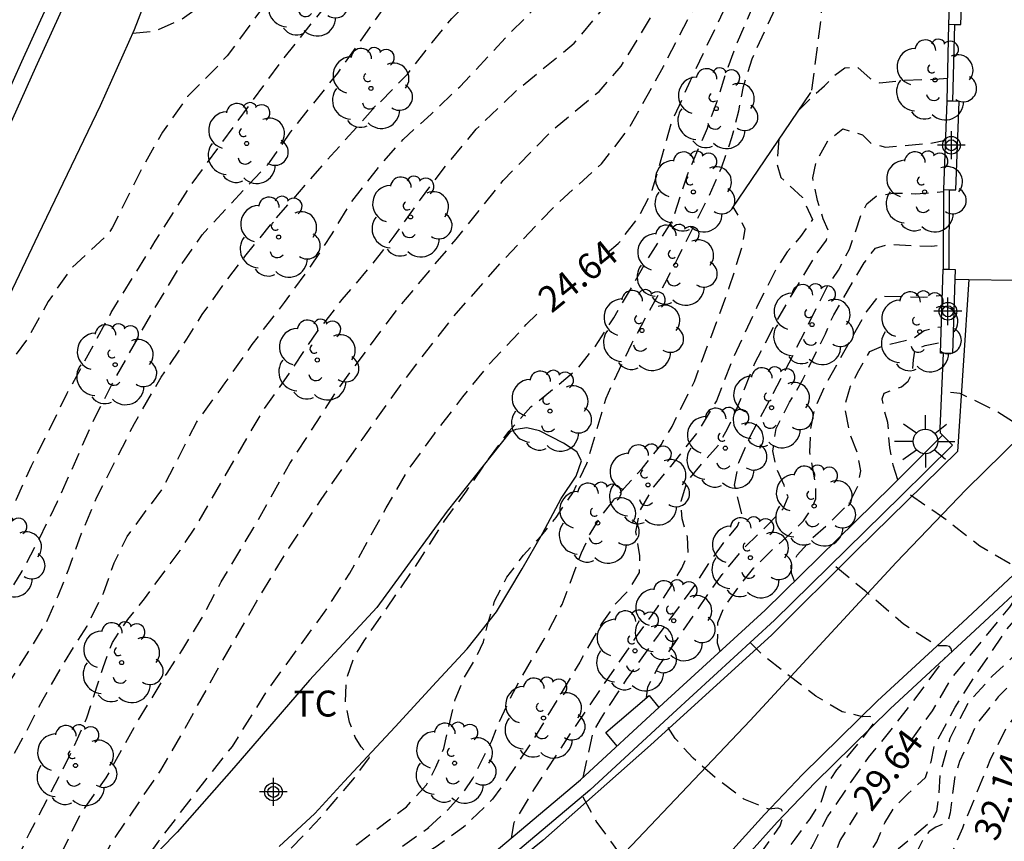
# Model space of a CAD drawing. Units: metres. Extents: x 580293 to 580645, y 4794790 to 4795041.
# Drawn here: x 580403 to 580431, y 4794807 to 4794831 of the extents above; entities that cross this region are included whole.
import ezdxf

# ---------------------------------------------------------------- set-up
doc = ezdxf.new("R2010")
doc.units = ezdxf.units.M
doc.header["$MEASUREMENT"] = 0
doc.linetypes.add('TRAZOS_NORMALES', pattern=[0.75, 0.5, -0.25])
for name, color, linetype in [('020194', 31, 'TRAZOS_NORMALES'), ('020195', 30, 'TRAZOS_NORMALES'), ('020307', 24, 'Continuous'), ('060108', 9, 'Continuous'), ('060113', 4, 'Continuous'), ('070104', 3, 'Continuous'), ('070105', 6, 'Continuous'), ('070106', 6, 'Continuous'), ('070108', 9, 'Continuous'), ('070110', 9, 'Continuous'), ('100106', 63, 'Continuous'), ('100202', 3, 'Continuous'), ('100301', 7, 'Continuous'), ('250206', 9, 'Continuous'), ('270104', 9, 'Continuous'), ('Centroides', 1, 'Continuous')]:
    doc.layers.add(name, color=color, linetype=linetype)
doc.styles.add('ARIAL', font='arial.ttf', dxfattribs={"height": 1})
doc.styles.add('ARIALI', font='ariali.ttf', dxfattribs={"height": 1})

# ---------------------------------------------------------------- blocks, each defined once
blk = doc.blocks.new('Centroide')
for points in [[(0, -0.402), (0, 0.402)], [(0.402, 0), (-0.402, 0)]]:
    blk.add_lwpolyline(points)
for radius in [0.256, 0.159]:
    blk.add_circle((0, 0), radius)
blk = doc.blocks.new('FAROLA')
for p, q in [((0, 0.355), (0, 0.755)), ((-0.63, 0.51), (-0.255, 0.245)), ((0.605, 0.49), (0.276, 0.223)), ((-0.355, 0), (-0.895, 0)), ((0.355, 0), (0.855, 0)), ((-0.65, -0.52), (-0.255, -0.24)), ((0.585, -0.52), (0.256, -0.246)), ((0, -0.355), (0, -0.755))]:
    blk.add_line(p, q)
blk.add_circle((0, 0), 0.355)
blk = doc.blocks.new('ARBOL')
blk.add_circle((0, 0), 0.0587)
for centre, radius, start, end in [((-0.28, 0.855), 0.3, 359.2878, 173.6078), ((0.097, 0.97), 0.21, 23.1565, 160.4665), ((-0.564, 0.381), 0.532, 92.28, 254.58), ((0.438, 0.881), 0.24, 301.578, 139.328), ((0.656, 0.288), 0.443, 319.8556, 114.7656), ((-0.091, 0.321), 0.12, 119.14, 310.56), ((0.819, -0.249), 0.383, 235.5275, 62.0275), ((-0.556, -0.339), 0.555, 142.64, 266.54), ((-0.039, -0.384), 0.21, 189.64, 323.88), ((0.299, -0.624), 0.532, 224.67, 0.24), ((-0.301, -0.676), 0.45, 213.78, 295.32)]:
    blk.add_arc(centre, radius, start, end)

msp = doc.modelspace()

# ---------------------------------------------------------------- linework, layer by layer
at = {"layer": '020194', "flags": 128}
for points, elevation in [([(580405.852, 4794830.65), (580406.487, 4794830.713), (580407.232, 4794831.032), (580407.957, 4794831.535), (580409.162, 4794832.967), (580409.981, 4794833.862), (580410.8, 4794834.819), (580411.991, 4794836.332), (580412.742, 4794837.072), (580413.48, 4794837.683), (580414.252, 4794838.22), (580415.092, 4794838.926), (580415.992, 4794839.896), (580416.723, 4794840.737), (580417.393, 4794841.449), (580418.131, 4794842.379), (580418.902, 4794843.532), (580419.747, 4794844.936), (580420.532, 4794846.103), (580422.488, 4794848.41), (580424.105, 4794850.527), (580425.046, 4794851.823), (580426.223, 4794853.072), (580426.968, 4794853.703), (580427.672, 4794854.538), (580429.072, 4794856.505), (580429.586, 4794857.557), (580429.924, 4794858.581), (580430.109, 4794860.774), (580430.37, 4794862.9), (580430.554, 4794864.003), (580430.831, 4794865.211), (580431.093, 4794866.185), (580431.436, 4794867.363), (580431.826, 4794868.486), (580432.38, 4794869.518), (580433.034, 4794870.501), (580433.806, 4794871.443), (580434.48, 4794872.206), (580435.277, 4794873.027), (580436.059, 4794873.783), (580436.922, 4794874.539), (580437.79, 4794875.257), (580440.423, 4794877.236), (580441.268, 4794877.94), (580441.986, 4794878.727), (580442.645, 4794879.52), (580443.345, 4794880.097), (580443.529, 4794880.183), (580444.505, 4794880.527), (580445.121, 4794880.78), (580446.024, 4794881.337), (580446.879, 4794882.045), (580447.773, 4794882.734), (580448.807, 4794883.319), (580449.312, 4794883.706), (580449.536, 4794883.814), (580450.134, 4794884.19), (580450.94, 4794884.933), (580451.661, 4794885.735), (580452.52, 4794886.543), (580453.343, 4794887.242), (580454.128, 4794887.712), (580454.337, 4794887.773), (580454.544, 4794887.794), (580454.789, 4794887.781), (580455.013, 4794887.718), (580455.223, 4794887.607), (580455.614, 4794887.46), (580456.07, 4794887.372), (580456.753, 4794887.342), (580457.948, 4794887.477), (580459.672, 4794887.983), (580460.614, 4794888.347), (580461.594, 4794888.792), (580462.614, 4794889.164), (580463.706, 4794889.528), (580464.706, 4794889.735)], 20.14), ([(580537.473, 4794845.481), (580536.599, 4794845.629), (580536.176, 4794845.805), (580535.428, 4794846.291), (580535.059, 4794846.612), (580534.645, 4794847.1), (580534.276, 4794847.654), (580533.725, 4794848.786), (580533.307, 4794850.152), (580532.99, 4794851.341), (580532.797, 4794852.23), (580532.143, 4794853.974), (580531.427, 4794854.893), (580530.745, 4794855.513), (580529.886, 4794856.043), (580529.485, 4794856.219), (580529.095, 4794856.328), (580528.661, 4794856.415), (580527.637, 4794856.522), (580526.534, 4794856.476), (580525.428, 4794856.389), (580524.242, 4794856.339), (580520.894, 4794856.241), (580519.783, 4794856.229), (580518.612, 4794856.3), (580516.221, 4794856.538), (580515.142, 4794856.622), (580513.047, 4794856.755), (580509.61, 4794857.101), (580508.513, 4794857.249), (580507.453, 4794857.459), (580506.38, 4794857.741), (580504.159, 4794858.389), (580503.184, 4794858.721), (580502.071, 4794859.234), (580501.095, 4794859.777), (580500.171, 4794860.415), (580499.285, 4794861.218), (580498.397, 4794862.086), (580497.741, 4794862.868), (580496.431, 4794864.776), (580495.841, 4794865.734), (580495.291, 4794866.736), (580494.728, 4794867.669), (580493.527, 4794869.454), (580492.738, 4794870.396), (580491.991, 4794871.2), (580489.497, 4794873.69), (580488.701, 4794874.427), (580487.789, 4794875.141), (580486.859, 4794875.838), (580484.218, 4794877.675), (580483.276, 4794878.372), (580482.421, 4794879.062), (580481.593, 4794879.804), (580480.695, 4794880.516), (580479.855, 4794881.208), (580479.237, 4794881.788), (580478.623, 4794882.588), (580477.94, 4794883.427), (580477.203, 4794884.245), (580476.446, 4794884.943), (580474.762, 4794886.451), (580474.02, 4794887.227), (580473.795, 4794887.37), (580473.21, 4794887.639), (580472.083, 4794887.968), (580470.967, 4794888.142), (580469.839, 4794888.205), (580468.789, 4794888.201), (580467.735, 4794888.14), (580467.293, 4794888.053), (580467.09, 4794887.989), (580466.876, 4794887.885), (580466.708, 4794887.741), (580466.585, 4794887.568), (580466.547, 4794887.44), (580466.486, 4794886.757), (580466.432, 4794886.678), (580466.368, 4794886.627), (580466.292, 4794886.604), (580466.022, 4794886.67), (580465.675, 4794886.96), (580464.859, 4794887.432), (580464.572, 4794887.541), (580464.125, 4794887.611), (580463.909, 4794887.604), (580462.629, 4794887.323), (580461.599, 4794887.075), (580460.969, 4794886.975), (580457.656, 4794886.615), (580456.611, 4794886.463), (580455.451, 4794886.208), (580454.471, 4794885.893), (580453.535, 4794885.476), (580452.635, 4794884.947), (580451.788, 4794884.402), (580450.895, 4794883.792), (580448.968, 4794882.54), (580448.07, 4794881.889), (580447.268, 4794881.165), (580446.543, 4794880.243), (580446.255, 4794879.938), (580446.075, 4794879.792), (580445.465, 4794879.461), (580445.245, 4794879.376), (580444.144, 4794879.047), (580443.949, 4794878.957), (580443.049, 4794878.287), (580441.939, 4794877.354), (580441.016, 4794876.669), (580439.284, 4794875.318), (580438.436, 4794874.601), (580437.626, 4794873.862), (580436.827, 4794873.08), (580436.043, 4794872.274), (580435.266, 4794871.396), (580434.64, 4794870.603), (580433.279, 4794868.608), (580432.737, 4794867.699), (580432.267, 4794866.675), (580431.898, 4794865.628), (580431.65, 4794864.506), (580431.491, 4794863.423), (580431.381, 4794862.23), (580431.095, 4794859.943), (580430.76, 4794857.767), (580430.467, 4794856.724), (580430.217, 4794856.052), (580430.136, 4794855.869), (580430.028, 4794855.679), (580429.121, 4794854.525), (580428.492, 4794853.643), (580428.045, 4794853.209), (580426.488, 4794851.77), (580425.804, 4794851.037), (580425.101, 4794850.141), (580424.465, 4794849.192), (580423.822, 4794848.303), (580423.267, 4794847.584), (580422.516, 4794846.674), (580421.914, 4794845.819), (580421.312, 4794844.917), (580420.696, 4794843.961), (580420.101, 4794843.092), (580419.573, 4794842.082), (580419.073, 4794841.044), (580418.931, 4794840.847), (580418.64, 4794840.542), (580417.888, 4794839.971), (580417.266, 4794839.368), (580416.501, 4794838.418), (580415.878, 4794837.706), (580415.066, 4794836.884), (580414.721, 4794836.626), (580413.813, 4794836.015), (580412.946, 4794835.262), (580411.322, 4794833.572), (580410.638, 4794832.785), (580408.575, 4794829.989), (580408.263, 4794829.65), (580407.431, 4794828.815), (580406.713, 4794827.791), (580406.139, 4794826.787), (580405.26, 4794825.023), (580405.131, 4794824.833), (580404.068, 4794823.849), (580403.405, 4794822.892), (580402.851, 4794821.875), (580402.188, 4794820.966), (580402.039, 4794820.789), (580401.666, 4794820.491), (580400.898, 4794820.108)], 20.64), ([(580394.15, 4794805.227), (580395.479, 4794805.132), (580396.096, 4794805.207), (580396.543, 4794805.465), (580397.064, 4794805.907), (580397.504, 4794806.463), (580397.883, 4794807.101), (580398.525, 4794808.755), (580398.903, 4794809.556), (580399.444, 4794810.478), (580402.042, 4794814.081), (580402.651, 4794815.098), (580403.158, 4794816.047), (580403.679, 4794817.112), (580404.726, 4794819.472), (580405.247, 4794820.49), (580406.417, 4794822.586), (580407.174, 4794823.84), (580407.857, 4794824.824), (580409.8, 4794826.908), (580410.409, 4794827.79), (580411.776, 4794829.493), (580413.691, 4794832.207), (580415.911, 4794834.331), (580416.812, 4794835.119), (580417.821, 4794835.757), (580418.789, 4794836.321), (580419.669, 4794836.993), (580420.258, 4794837.759), (580420.643, 4794838.857), (580421.36, 4794840.024), (580421.942, 4794840.859), (580422.524, 4794841.788), (580423.01, 4794842.69), (580423.781, 4794844.271), (580424.599, 4794846.231), (580425.667, 4794848.238), (580426.817, 4794849.785), (580427.637, 4794850.457), (580428.815, 4794851.537), (580430.497, 4794853.234), (580431.152, 4794854.068), (580431.662, 4794855.002), (580432.13, 4794856.032), (580432.484, 4794857.102), (580432.802, 4794858.184), (580433.064, 4794859.271), (580433.15, 4794859.916), (580433.215, 4794861.01), (580433.32, 4794862.116), (580433.608, 4794863.148), (580434.066, 4794864.258), (580435.831, 4794868.379), (580436.346, 4794869.464), (580436.932, 4794870.401), (580437.684, 4794871.281), (580438.449, 4794872.087), (580439.297, 4794872.908), (580440.955, 4794874.404), (580442.635, 4794875.851), (580443.451, 4794876.537), (580444.409, 4794877.298), (580444.754, 4794877.543), (580445.791, 4794877.987), (580446.887, 4794878.401), (580447.101, 4794878.522), (580447.294, 4794878.658), (580448.211, 4794879.462), (580449.025, 4794880.275), (580449.215, 4794880.429), (580451.048, 4794881.73), (580452.003, 4794882.361), (580452.374, 4794882.537), (580452.596, 4794882.584), (580452.796, 4794882.594), (580452.998, 4794882.58), (580453.223, 4794882.538), (580453.431, 4794882.472), (580453.829, 4794882.29), (580454.612, 4794881.792)], 21.64), ([(580393.371, 4794790.836), (580393.212, 4794791.261), (580393.205, 4794791.633), (580393.353, 4794792.088), (580393.631, 4794792.651), (580393.867, 4794793.085), (580394.246, 4794793.661), (580395.051, 4794794.564), (580396.263, 4794796.057), (580397.291, 4794797.19), (580398.3, 4794798.465), (580399.605, 4794800.284), (580400.972, 4794802.027), (580402.42, 4794804.191), (580403.387, 4794806.111), (580404.333, 4794808.064), (580405.084, 4794809.122), (580405.889, 4794810.581), (580406.842, 4794812.155), (580407.295, 4794812.845), (580407.83, 4794813.714), (580408.405, 4794814.792), (580409.351, 4794816.366), (580410.393, 4794818.211), (580411.779, 4794820.361), (580413.498, 4794822.675), (580415.19, 4794824.69), (580416.557, 4794826.393), (580417.965, 4794827.832), (580419.325, 4794828.966), (580419.962, 4794829.692), (580421.294, 4794831.876), (580422.065, 4794833.246), (580422.781, 4794834.935), (580422.983, 4794835.856), (580423.301, 4794836.466), (580423.815, 4794837.118), (580424.221, 4794837.735), (580424.593, 4794838.359), (580424.825, 4794839.076), (580424.792, 4794839.49), (580424.72, 4794840.006), (580424.915, 4794840.677), (580425.402, 4794841.607), (580426.531, 4794843.886), (580428.006, 4794846.158), (580429.837, 4794848.341), (580433.071, 4794851.368), (580433.883, 4794852.169), (580434.646, 4794852.955), (580435.4, 4794853.836), (580435.975, 4794854.708), (580436.399, 4794855.696), (580436.724, 4794856.707), (580436.955, 4794857.729), (580437.091, 4794858.806), (580437.291, 4794859.866), (580437.701, 4794860.905), (580438.202, 4794861.989), (580438.642, 4794863.137), (580439.242, 4794865.385), (580439.643, 4794866.477), (580440.139, 4794867.532), (580442.058, 4794870.144), (580442.751, 4794870.988), (580443.528, 4794871.74), (580445.15, 4794873.431), (580445.972, 4794874.258), (580446.716, 4794875.076), (580447.348, 4794875.697), (580449.112, 4794877.024), (580450.072, 4794877.665), (580451.136, 4794878.166), (580452.251, 4794878.518), (580453.322, 4794878.794), (580454.488, 4794878.976), (580454.867, 4794878.968)], 23.64), ([(580391.768, 4794791.394), (580392.045, 4794791.93), (580392.668, 4794792.826), (580393.811, 4794794.25), (580394.86, 4794795.648), (580396.017, 4794797.059), (580397.262, 4794798.796), (580398.555, 4794800.418), (580399.549, 4794801.721), (580400.605, 4794803.172), (580401.369, 4794804.441), (580401.815, 4794805.255), (580402.876, 4794807.547), (580403.83, 4794809.358), (580404.256, 4794810.253), (580404.519, 4794810.857), (580404.992, 4794812.315), (580405.262, 4794813.04), (580405.708, 4794813.704), (580406.189, 4794814.301), (580407.217, 4794815.699), (580407.684, 4794816.404), (580409.638, 4794819.776), (580410.443, 4794820.915), (580411.174, 4794822.014), (580411.905, 4794822.951), (580412.703, 4794823.887), (580413.407, 4794824.783), (580414.165, 4794825.841), (580414.896, 4794826.818), (580415.775, 4794827.87), (580416.946, 4794828.996), (580418.605, 4794830.354), (580420.074, 4794832.125), (580421.65, 4794834.201), (580422.056, 4794834.819), (580422.245, 4794835.239), (580422.401, 4794835.7), (580422.434, 4794836.194), (580422.42, 4794836.696), (580422.446, 4794837.346), (580422.642, 4794837.889), (580423.048, 4794838.581), (580423.865, 4794840.222), (580424.995, 4794842.426), (580425.968, 4794844.258), (580426.678, 4794845.445), (580427.734, 4794846.964), (580428.464, 4794847.826), (580428.809, 4794848.328)], 23.14), ([(580397.56, 4794812.756), (580397.95, 4794812.828), (580398.566, 4794813.053), (580399.69, 4794813.888), (580400.455, 4794814.621), (580401.044, 4794815.313), (580401.951, 4794816.317), (580402.492, 4794817.178), (580402.925, 4794818.148), (580403.959, 4794820.244), (580405.23, 4794822.577), (580406.502, 4794824.633), (580407.517, 4794826.234), (580410.182, 4794829.884), (580412.51, 4794832.788), (580413.343, 4794833.724), (580414.23, 4794834.62), (580415.178, 4794835.469), (580416.159, 4794836.195), (580418.15, 4794837.906), (580419.192, 4794838.991), (580419.93, 4794839.683), (580420.58, 4794840.328), (580422.142, 4794843.584), (580423.095, 4794845.131), (580423.603, 4794846.046), (580423.981, 4794846.962), (580424.17, 4794847.565)], 21.14), ([(580395.729, 4794792.466), (580395.65, 4794792.857), (580395.785, 4794793.345), (580395.988, 4794793.759), (580396.286, 4794794.166), (580398.167, 4794796.235), (580399.46, 4794797.816), (580399.974, 4794798.339), (580400.961, 4794799.994), (580401.651, 4794801.486), (580402.374, 4794802.836), (580403.721, 4794804.647), (580404.492, 4794805.862), (580405.242, 4794807.259), (580406.663, 4794809.348), (580407.326, 4794810.495), (580408.293, 4794812.237), (580409.435, 4794814.231), (580410.362, 4794815.764), (580411.296, 4794817.175), (580412.506, 4794818.946), (580413.738, 4794820.676), (580415.078, 4794822.406), (580416.526, 4794824.055), (580418.022, 4794825.629), (580419.396, 4794826.871), (580420.194, 4794827.909), (580421.188, 4794829.687), (580422.426, 4794832.094), (580423.324, 4794834.17), (580423.946, 4794835.532), (580424.44, 4794836.271), (580424.98, 4794837.749), (580425.432, 4794839.295), (580425.486, 4794839.763), (580425.925, 4794841.146), (580426.573, 4794842.821)], 24.14), ([(580406.255, 4794799.759), (580406.328, 4794800.204), (580406.524, 4794800.774), (580406.74, 4794801.228), (580407.153, 4794801.825), (580407.519, 4794802.226), (580408.527, 4794803.19), (580409.218, 4794803.733), (580409.807, 4794804.289), (580410.267, 4794804.88), (580410.727, 4794805.531), (580411.16, 4794806.08), (580411.708, 4794806.664), (580412.324, 4794807.2), (580413.756, 4794808.289), (580414.335, 4794808.924), (580414.612, 4794809.432), (580414.835, 4794809.975), (580415.166, 4794811.392), (580415.422, 4794812.009), (580415.754, 4794812.565), (580415.984, 4794813.06), (580416.112, 4794813.582), (580416.307, 4794814.233), (580416.659, 4794814.925), (580417.139, 4794815.563), (580417.667, 4794816.14), (580418.087, 4794816.655), (580418.581, 4794817.395), (580418.973, 4794818.209), (580419.527, 4794820.1), (580419.736, 4794820.562), (580420.27, 4794821.681), (580420.717, 4794822.515), (580421.224, 4794823.41), (580421.609, 4794824.163), (580422.502, 4794825.947), (580422.86, 4794826.754), (580423.164, 4794827.629), (580423.359, 4794828.402), (580423.501, 4794829.107), (580423.743, 4794829.907), (580424.703, 4794831.962), (580425.068, 4794832.837), (580425.764, 4794834.619), (580426.249, 4794836.687), (580426.628, 4794837.623), (580426.79, 4794837.87)], 25.64), ([(580402.64, 4794797.247), (580402.679, 4794797.631), (580402.747, 4794797.922), (580402.841, 4794798.227), (580402.976, 4794798.553), (580403.274, 4794798.926), (580403.999, 4794799.551), (580405.136, 4794800.616), (580405.691, 4794801.186), (580406.178, 4794801.716), (580406.679, 4794802.36), (580407.037, 4794802.883), (580407.761, 4794804.097), (580408.16, 4794804.707), (580408.559, 4794805.223), (580410.109, 4794806.757), (580411.273, 4794807.978), (580412.261, 4794809.131), (580412.694, 4794809.714), (580412.45, 4794810.026), (580412.281, 4794810.304), (580412.117, 4794810.737), (580411.995, 4794811.333), (580412.021, 4794811.957), (580412.237, 4794812.594), (580412.541, 4794813.09), (580413.975, 4794815.172), (580414.862, 4794816.556), (580415.491, 4794817.411), (580416.073, 4794818.252), (580416.722, 4794819.148), (580417.352, 4794819.847), (580418.049, 4794820.397), (580418.699, 4794820.947), (580419.22, 4794821.605), (580419.748, 4794822.425), (580420.234, 4794823.239), (580420.694, 4794824.067), (580421.438, 4794825.22), (580421.877, 4794826.556), (580422.452, 4794827.906), (580422.715, 4794828.624), (580422.998, 4794829.513), (580423.323, 4794830.387), (580423.755, 4794831.391), (580424.215, 4794832.347), (580424.654, 4794833.331), (580424.951, 4794834.103), (580425.194, 4794834.828), (580425.37, 4794835.635)], 25.14), ([(580389.285, 4794790.251), (580389.33, 4794790.321), (580390.041, 4794791.141), (580390.203, 4794791.975), (580390.527, 4794792.497), (580391.875, 4794793.448), (580392.674, 4794794.31), (580393.337, 4794795.097), (580394.839, 4794796.685), (580396.044, 4794798.334), (580397.512, 4794800.281), (580398.743, 4794802.059), (580399.461, 4794803.029), (580399.914, 4794803.687), (580400.32, 4794804.359), (580401.684, 4794808.434), (580402.164, 4794809.357), (580402.725, 4794810.361), (580403.259, 4794811.398), (580403.874, 4794812.47), (580404.531, 4794813.508), (580405.004, 4794814.463), (580405.314, 4794815.338), (580405.686, 4794816.098), (580406.722, 4794817.495), (580407.688, 4794819.395), (580408.521, 4794820.541), (580409.299, 4794821.647), (580410.239, 4794822.868), (580410.97, 4794823.866), (580411.592, 4794824.822), (580412.181, 4794825.786), (580412.959, 4794826.776), (580413.663, 4794827.577), (580414.475, 4794828.31), (580415.301, 4794829.098), (580416.682, 4794830.577), (580417.515, 4794831.412), (580418.307, 4794832.138), (580418.97, 4794832.79), (580420.405, 4794834.405), (580421.336, 4794835.421)], 22.64), ([(580425.475, 4794829), (580425.728, 4794830.987), (580425.842, 4794832.139), (580426.051, 4794832.831), (580426.294, 4794833.332), (580426.646, 4794833.936), (580426.93, 4794834.485), (580427.133, 4794834.838), (580427.356, 4794834.858), (580429.543, 4794834.702)], 26.14), ([(580425.059, 4794828.385), (580425.588, 4794828.906), (580425.839, 4794829.123), (580426.096, 4794829.402), (580426.421, 4794829.646), (580426.773, 4794829.68), (580427.154, 4794829.335), (580427.424, 4794829.213), (580428.156, 4794829.289), (580429.03, 4794829.317), (580429.386, 4794829.347)], 26.64), ([(580424.522, 4794827.592), (580424.459, 4794826.864), (580424.575, 4794826.478), (580425.198, 4794825.903), (580425.49, 4794825.259), (580425.145, 4794824.771), (580424.76, 4794824.33), (580424.408, 4794823.78), (580423.894, 4794822.756), (580423.171, 4794821.21), (580422.712, 4794820.023), (580422.157, 4794819.101), (580421.386, 4794818.124), (580420.898, 4794817.54), (580420.499, 4794816.848), (580420.378, 4794816.238), (580420.494, 4794815.547), (580420.481, 4794815.059), (580420.164, 4794814.537), (580419.791, 4794814.15), (580419.399, 4794813.593), (580418.763, 4794812.467), (580417.39, 4794810.175), (580416.626, 4794809.035), (580416.247, 4794808.506), (580415.408, 4794807.698), (580414.615, 4794807.128), (580413.639, 4794806.55), (580413.078, 4794806.056), (580412.706, 4794805.608), (580412.496, 4794805.181), (580412.443, 4794804.693), (580412.582, 4794804.187)], 26.64), ([(580440.063, 4794826.357), (580440.848, 4794825.595), (580441.592, 4794824.796), (580442.406, 4794824.096), (580443.283, 4794823.445), (580443.426, 4794823.302), (580443.464, 4794823.105), (580442.245, 4794822.123), (580441.295, 4794821.438), (580440.318, 4794820.672), (580439.502, 4794819.999), (580438.725, 4794819.272), (580438.557, 4794819.133), (580437.766, 4794818.337), (580436.14, 4794816.772), (580434.693, 4794814.908), (580433.221, 4794813.187), (580432.484, 4794812.364), (580431.715, 4794811.454), (580431.101, 4794810.587), (580430.633, 4794809.675), (580429.82, 4794807.671), (580429.345, 4794806.579), (580428.981, 4794805.482), (580428.443, 4794803.39), (580428.111, 4794802.219), (580427.718, 4794801.082), (580426.428, 4794797.668), (580425.639, 4794795.051), (580424.902, 4794793.2), (580424.402, 4794792.196), (580423.929, 4794791.396), (580423.665, 4794790.88), (580423.417, 4794790.25)], 31.64), ([(580418.862, 4794809.138), (580419.152, 4794810.455), (580419.396, 4794810.862), (580420.119, 4794811.968), (580420.661, 4794812.734), (580422.109, 4794814.715), (580422.528, 4794815.373), (580422.907, 4794815.902), (580423.32, 4794816.398), (580423.455, 4794816.744), (580423.237, 4794817.584), (580423.358, 4794818.241), (580423.703, 4794819.015), (580424.629, 4794820.751), (580425.94, 4794823.362), (580426.245, 4794823.796), (580426.556, 4794824.407), (580426.9, 4794825.404), (580427.062, 4794825.716), (580427.326, 4794825.94), (580427.814, 4794826.028), (580428.479, 4794826.009), (580429.275, 4794826.067)], 27.64), ([(580414.388, 4794807.679), (580414.953, 4794808.206), (580415.4, 4794808.701), (580415.677, 4794809.108), (580416.224, 4794810.2), (580416.407, 4794810.675), (580416.785, 4794811.475), (580417.063, 4794812.004), (580417.712, 4794813.083), (580418.253, 4794814.134), (580418.82, 4794815.633), (580419.063, 4794816.182), (580419.374, 4794816.684), (580419.929, 4794817.376), (580420.572, 4794818.068), (580421.114, 4794818.754), (580421.432, 4794819.283), (580422.081, 4794820.585), (580423.087, 4794823.297), (580423.452, 4794824.45), (580423.547, 4794824.979), (580423.397, 4794825.304), (580423.196, 4794825.631)], 26.14), ([(580434.306, 4794824.776), (580433.308, 4794824.438), (580432.313, 4794824.044), (580431.938, 4794823.841), (580431.797, 4794823.686), (580431.775, 4794823.486), (580431.943, 4794823.335), (580432.996, 4794822.63), (580434.756, 4794821.247), (580435.691, 4794820.542), (580436.484, 4794819.795), (580436.902, 4794819.304), (580436.848, 4794819.104), (580435.849, 4794818.167), (580435.06, 4794817.383), (580434.323, 4794816.513), (580433.635, 4794815.578), (580432.985, 4794814.617), (580432.228, 4794813.658), (580431.523, 4794812.847), (580430.684, 4794812.068), (580430.008, 4794811.326), (580429.454, 4794810.268), (580429.176, 4794809.231), (580429.128, 4794808.584), (580429.077, 4794808.149), (580428.963, 4794807.944), (580428.83, 4794807.793), (580427.979, 4794807.071), (580427.676, 4794806.777), (580427.577, 4794806.564), (580427.503, 4794806.347), (580427.077, 4794804.575), (580426.537, 4794802.873), (580425.787, 4794801.029), (580425.098, 4794798.669), (580424.356, 4794796.405), (580423.389, 4794794.499), (580422.693, 4794792.553), (580422.349, 4794791.658), (580422.187, 4794791.177), (580422.275, 4794790.25)], 30.64), ([(580420.693, 4794811.44), (580420.737, 4794811.758), (580421.027, 4794812.321), (580422.448, 4794814.397), (580422.881, 4794815.001), (580423.51, 4794815.768), (580424.201, 4794816.44), (580424.641, 4794816.901), (580424.783, 4794817.247), (580424.667, 4794817.586), (580424.449, 4794818.087), (580424.347, 4794818.575), (580424.441, 4794819.226), (580424.826, 4794819.979), (580425.205, 4794820.623), (580425.861, 4794821.959), (580426.104, 4794822.508), (580426.983, 4794824.007), (580427.308, 4794824.435), (580427.667, 4794824.544), (580428.941, 4794824.491), (580429.266, 4794824.531)], 28.14), ([(580436.788, 4794824.334), (580437.62, 4794823.631), (580439.351, 4794822.283), (580440.142, 4794821.617), (580440.295, 4794821.267), (580440.147, 4794821.096), (580439.997, 4794820.96), (580439.181, 4794820.245), (580438.29, 4794819.503), (580435.86, 4794817.347), (580435.057, 4794816.472), (580434.43, 4794815.602), (580433.782, 4794814.652), (580432.298, 4794813.001), (580431.583, 4794812.222), (580430.858, 4794811.465), (580430.229, 4794810.677), (580429.736, 4794809.602), (580429.601, 4794809.167), (580429.464, 4794808.115), (580429.415, 4794807.915), (580429.25, 4794807.784), (580429.05, 4794807.697), (580428.862, 4794807.578), (580428.724, 4794807.415), (580428.53, 4794807.049), (580428.205, 4794806.002), (580427.607, 4794803.58), (580426.351, 4794799.715), (580425.763, 4794798.135), (580425.426, 4794797.105), (580424.926, 4794795.762), (580423.879, 4794793.361), (580423.554, 4794792.52), (580423.034, 4794791.625), (580422.695, 4794791.001), (580422.601, 4794790.391), (580422.624, 4794790.25)], 31.14), ([(580422.827, 4794812.788), (580422.748, 4794813.015), (580422.754, 4794813.618), (580422.95, 4794814.079), (580423.369, 4794814.663), (580423.796, 4794815.192), (580424.337, 4794815.721), (580424.818, 4794816.149), (580425.231, 4794816.556), (580425.461, 4794816.889), (580425.582, 4794817.194), (580425.582, 4794817.594), (580425.411, 4794818.536), (580425.444, 4794819.22), (580425.552, 4794819.79), (580425.876, 4794820.502), (580427.046, 4794822.591), (580427.398, 4794823.046), (580428.699, 4794823.02), (580429.239, 4794823.076)], 28.64), ([(580424.967, 4794814.806), (580424.88, 4794815.037), (580424.873, 4794815.268), (580425.049, 4794815.56), (580425.489, 4794816.062), (580426.004, 4794816.523), (580426.552, 4794817.066), (580426.795, 4794817.534), (580426.889, 4794817.995), (580426.794, 4794818.497), (580426.563, 4794819.1), (580426.419, 4794819.879), (580426.588, 4794820.442), (580426.831, 4794820.903), (580427.143, 4794821.446), (580427.515, 4794821.609), (580428.382, 4794821.813), (580428.721, 4794822.058), (580429.039, 4794822.139), (580429.21, 4794822.162)], 29.14), ([(580434.277, 4794817.188), (580433.926, 4794817.476), (580432.955, 4794818.173), (580431.768, 4794819.086), (580430.812, 4794819.722), (580429.754, 4794820.236), (580429.216, 4794820.29)], 30.14), ([(580422.024, 4794790.25), (580421.787, 4794791.447), (580421.772, 4794792.044), (580422.028, 4794793.101), (580422.245, 4794793.746), (580422.75, 4794795.603), (580423.109, 4794796.37), (580423.366, 4794796.817), (580423.859, 4794797.828), (580424.15, 4794798.628), (580424.399, 4794799.434), (580424.635, 4794800.851), (580424.769, 4794801.495), (580424.979, 4794802.105), (580425.242, 4794802.736), (580425.573, 4794803.36), (580426.209, 4794804.493), (580426.473, 4794805.029), (580426.581, 4794805.422), (580426.634, 4794806.127), (580426.749, 4794806.418), (580427.074, 4794806.846), (580427.351, 4794807.273), (580427.581, 4794807.829), (580427.851, 4794808.27), (580428.251, 4794808.671), (580428.751, 4794809.132), (580428.92, 4794809.593), (580429.015, 4794810.061), (580429.616, 4794811.167), (580430.137, 4794811.994), (580431.111, 4794813.426), (580432.805, 4794815.337), (580433.767, 4794816.516), (580433.972, 4794816.913)], 30.14), ([(580429.519, 4794812.769), (580429.5, 4794812.867), (580429.445, 4794812.922), (580429.363, 4794812.943), (580429.079, 4794812.942), (580428.122, 4794813.564), (580427.043, 4794814.498), (580426.056, 4794815.316)], 29.14), ([(580421.123, 4794790.25), (580421.11, 4794790.457), (580421.001, 4794791.189), (580420.769, 4794792.029), (580420.504, 4794792.801), (580420.178, 4794793.479), (580419.749, 4794794.427), (580419.572, 4794794.928), (580419.612, 4794795.803), (580419.882, 4794796.562), (580420.315, 4794797.545), (580420.728, 4794797.973), (580421.296, 4794798.448), (580421.736, 4794799.032), (580422.128, 4794799.737), (580422.405, 4794800.536), (580422.479, 4794801.309), (580422.505, 4794802.183), (580422.585, 4794802.97), (580422.794, 4794803.899), (580423.037, 4794804.475), (580423.767, 4794805.777), (580424.315, 4794806.51), (580424.992, 4794807.351), (580425.418, 4794807.942), (580425.736, 4794808.423), (580425.898, 4794808.898), (580426.189, 4794809.353), (580426.839, 4794810.14), (580427.285, 4794810.73), (580427.253, 4794810.83), (580427.151, 4794810.901), (580426.939, 4794810.892), (580426.35, 4794811.034), (580425.583, 4794811.487), (580424.09, 4794812.637), (580423.69, 4794813.037)], 28.64), ([(580421.348, 4794790.25), (580421.334, 4794790.457), (580421.136, 4794791.352), (580420.748, 4794792.754), (580420.618, 4794793.981), (580420.63, 4794795.065), (580420.771, 4794795.933), (580421.021, 4794796.455), (580421.237, 4794796.991), (580421.582, 4794797.601), (580421.907, 4794798.09), (580422.59, 4794798.87), (580422.983, 4794799.474), (580423.239, 4794800.07), (580423.422, 4794800.693), (580423.509, 4794801.31), (580423.556, 4794801.839), (580423.69, 4794802.476), (580424.466, 4794805.06), (580424.912, 4794806.165), (580425.521, 4794807.21), (580425.927, 4794807.997), (580426.576, 4794808.96), (580427.11, 4794809.713), (580427.767, 4794810.514), (580428.376, 4794811.307), (580429.336, 4794812.6)], 29.14), ([(580420.562, 4794790.25), (580420.418, 4794791.174), (580420.213, 4794792.211), (580420.043, 4794793.024), (580419.818, 4794793.864), (580419.505, 4794794.481), (580418.622, 4794795.822), (580418.554, 4794796.404), (580418.824, 4794797.191), (580419.243, 4794797.822), (580419.69, 4794798.317), (580420.218, 4794798.725), (580420.746, 4794799.247), (580421.145, 4794799.871), (580421.355, 4794800.461), (580421.53, 4794801.119), (580421.447, 4794802.013), (580421.535, 4794802.67), (580421.71, 4794803.247), (580421.825, 4794803.687), (580422.143, 4794804.345), (580422.46, 4794804.813), (580423.015, 4794805.56), (580424.558, 4794807.737), (580424.666, 4794808.103), (580424.59, 4794808.209), (580424.487, 4794808.251), (580424.232, 4794808.218), (580423.506, 4794808.509), (580422.746, 4794809.077), (580422.041, 4794809.693), (580421.525, 4794810.261), (580421.202, 4794810.755)], 28.14), ([(580420.026, 4794790.25), (580419.984, 4794790.869), (580419.643, 4794792.529), (580419.222, 4794793.66), (580418.814, 4794794.554), (580418.467, 4794795.239), (580418.067, 4794795.889), (580417.693, 4794796.437), (580417.374, 4794796.972), (580417.19, 4794797.413), (580417.169, 4794797.934), (580417.44, 4794798.341), (580417.785, 4794798.627), (580418.3, 4794799), (580419.519, 4794799.666), (580420.135, 4794800.08), (580420.521, 4794800.548), (580420.676, 4794801.064), (580420.614, 4794801.653), (580420.478, 4794802.147), (580420.565, 4794802.75), (580420.843, 4794803.191), (580421.533, 4794804.188), (580422.013, 4794804.962), (580422.209, 4794805.308), (580422.222, 4794805.382), (580422.197, 4794805.507), (580422.093, 4794805.573), (580422.031, 4794805.569), (580421.714, 4794805.422), (580421.233, 4794805.605), (580420.452, 4794806.268), (580419.868, 4794807.019), (580419.244, 4794807.873), (580418.847, 4794808.597)], 27.64), ([(580410.229, 4794802.506), (580410.229, 4794802.934), (580410.418, 4794803.28), (580410.79, 4794803.803), (580411.088, 4794804.508), (580411.216, 4794804.874), (580411.432, 4794805.295), (580411.75, 4794805.729), (580412.177, 4794806.089), (580414.405, 4794807.695)], 26.14)]:
    msp.add_lwpolyline(points, dxfattribs=dict(at, elevation=elevation))
at = {"layer": '020195', "flags": 128}
for points, elevation in [([(580419.555, 4794824.303), (580419.88, 4794824.567), (580420.482, 4794825.354), (580420.861, 4794826.107), (580421.428, 4794828.087), (580421.968, 4794829.281), (580423.118, 4794831.709), (580423.746, 4794832.964), (580424.165, 4794833.981), (580424.8, 4794835.675), (580425.434, 4794837.696), (580426.204, 4794840.403)], 24.64), ([(580387.844, 4794791.558), (580388.224, 4794791.606), (580388.63, 4794791.804), (580389.158, 4794792.163), (580389.585, 4794792.767), (580390.727, 4794794.917), (580391.269, 4794795.555), (580392.027, 4794796.092), (580392.732, 4794796.425), (580393.45, 4794796.873), (580394.188, 4794797.498), (580394.966, 4794798.366), (580395.717, 4794799.364), (580396.833, 4794801.182), (580397.428, 4794802.037), (580398.241, 4794803.061), (580398.958, 4794804.092), (580399.323, 4794804.886), (580399.606, 4794805.89), (580400.457, 4794808.588), (580400.862, 4794809.538), (580401.227, 4794810.176), (580401.633, 4794810.806), (580402.127, 4794811.634), (580403.338, 4794813.581), (580403.696, 4794814.388), (580404.006, 4794815.167), (580404.364, 4794816.171), (580404.817, 4794817.242), (580405.899, 4794819.365), (580406.67, 4794820.702), (580407.414, 4794821.807), (580407.86, 4794822.513), (580408.503, 4794823.422), (580409.085, 4794824.189), (580409.83, 4794825.105), (580411.569, 4794827.1), (580412.78, 4794828.437), (580413.789, 4794829.462), (580414.5, 4794830.378), (580415.068, 4794831.07), (580415.455, 4794831.45)], 22.14), ([(580416.793, 4794807.387), (580416.871, 4794807.836), (580417.46, 4794808.812), (580418.549, 4794810.481), (580420.409, 4794813.208), (580421.025, 4794814.07), (580421.411, 4794814.667), (580421.715, 4794815.182), (580421.897, 4794815.603), (580421.876, 4794816.091), (580421.727, 4794816.613), (580421.692, 4794817.121), (580421.874, 4794817.69), (580422.382, 4794818.308), (580422.761, 4794818.729), (580423.038, 4794819.217), (580423.315, 4794819.821), (580423.822, 4794821.109), (580424.484, 4794822.384), (580425.614, 4794824.284), (580425.898, 4794824.663), (580425.952, 4794824.921), (580425.802, 4794825.28), (580425.639, 4794825.815), (580425.496, 4794826.466), (580425.597, 4794826.94), (580425.942, 4794827.551), (580426.368, 4794827.884), (580426.938, 4794827.708), (580427.196, 4794827.451), (580427.596, 4794827.357), (580428.91, 4794827.467), (580429.328, 4794827.556)], 27.14), ([(580399.595, 4794795.134), (580399.429, 4794795.58), (580399.469, 4794795.79), (580399.57, 4794796.115), (580399.8, 4794796.536), (580400.152, 4794797.004), (580400.578, 4794797.425), (580401.824, 4794798.721), (580402.954, 4794799.827), (580403.658, 4794800.465), (580404.214, 4794800.927), (580404.633, 4794801.409), (580404.965, 4794801.917), (580405.127, 4794802.426), (580405.362, 4794804.026), (580405.618, 4794805.389), (580405.766, 4794806.039), (580406.118, 4794806.623), (580406.605, 4794807.301), (580407.653, 4794808.672), (580408.729, 4794810.036), (580409.791, 4794811.724), (580411.395, 4794813.915), (580412.125, 4794815.041), (580413.173, 4794816.927), (580413.823, 4794818.039), (580414.567, 4794819.07), (580415.392, 4794820.136), (580416.13, 4794821.058), (580417.22, 4794822.226), (580417.594, 4794822.601)], 24.64), ([(580427.953, 4794817.741), (580427.825, 4794818.166), (580427.722, 4794818.661), (580427.667, 4794819.399), (580427.558, 4794819.786), (580427.504, 4794820.084), (580427.564, 4794820.246), (580428.066, 4794820.43), (580428.255, 4794820.593), (580428.384, 4794820.851), (580428.404, 4794821.21), (580428.451, 4794821.495), (580428.742, 4794821.624), (580429.195, 4794821.715)], 29.64), ([(580431.846, 4794814.928), (580430.329, 4794815.824), (580429.216, 4794816.683), (580428.171, 4794817.393)], 29.64), ([(580428.337, 4794810.205), (580428.959, 4794811.064), (580429.516, 4794812.016), (580431.191, 4794814.06), (580431.7, 4794814.793)], 29.64), ([(580421.539, 4794790.25), (580421.469, 4794790.783), (580421.36, 4794791.365), (580421.237, 4794791.758), (580421.087, 4794792.422), (580421.107, 4794792.89), (580421.343, 4794793.948), (580421.551, 4794795.419), (580421.713, 4794795.968), (580421.97, 4794796.483), (580422.403, 4794797.04), (580422.687, 4794797.488), (580423.032, 4794798.213), (580423.241, 4794798.715), (580423.566, 4794799.292), (580423.83, 4794799.603), (580424.013, 4794800.056), (580424.171, 4794800.634), (580424.241, 4794800.972), (580424.207, 4794801.257), (580424.267, 4794801.745), (580424.51, 4794802.735), (580424.888, 4794803.888), (580425.118, 4794804.349), (580425.28, 4794804.715), (580425.53, 4794805.427), (580425.794, 4794805.97), (580426.01, 4794806.587), (580426.293, 4794807.319), (580426.789, 4794808.122)], 29.64)]:
    msp.add_lwpolyline(points, dxfattribs=dict(at, elevation=elevation))
at = {"layer": '060108', "flags": 128}
for points in [[(580404.951, 4794833.848), (580403.041, 4794829.656), (580401.829, 4794826.965), (580400.008, 4794822.942), (580398.769, 4794820.122), (580397.577, 4794817.568), (580396.033, 4794814.157), (580394.889, 4794811.588), (580393.717, 4794809.027), (580392.43, 4794806.268), (580391.225, 4794803.584), (580390.176, 4794801.26), (580389.146, 4794799.004), (580388.036, 4794796.544), (580387.264, 4794794.899), (580386.173, 4794792.665), (580385.076, 4794790.558), (580384.905, 4794790.251)], [(580429.267, 4794821.396), (580429.167, 4794819.225), (580429.181, 4794819.096), (580429.249, 4794819.028)], [(580431.954, 4794815.029), (580430.19, 4794813.39), (580427.735, 4794811.119), (580425.565, 4794808.99), (580424.466, 4794807.841), (580423.557, 4794806.828), (580422.466, 4794805.631), (580421.469, 4794804.435), (580420.553, 4794803.442), (580419.601, 4794802.356), (580420.427, 4794801.461), (580419.152, 4794800.162), (580418.146, 4794801.057), (580417.745, 4794801.272), (580417.815, 4794801.324)]]:
    msp.add_lwpolyline(points, dxfattribs=at)
at = {"layer": '060113', "flags": 128}
for points in [[(580384.41, 4794790.251), (580384.676, 4794790.727), (580385.773, 4794792.834), (580386.864, 4794795.068), (580387.636, 4794796.713), (580388.746, 4794799.173), (580389.776, 4794801.429), (580390.825, 4794803.753), (580392.03, 4794806.437), (580393.317, 4794809.196), (580394.489, 4794811.757), (580395.633, 4794814.326), (580397.177, 4794817.737), (580398.369, 4794820.291), (580399.608, 4794823.111), (580401.429, 4794827.134), (580402.641, 4794829.825), (580404.551, 4794834.017)], [(580430.004, 4794823.529), (580429.684, 4794818.553), (580426.754, 4794815.69), (580424.319, 4794813.256), (580420.812, 4794810.066), (580417.699, 4794807.311), (580416.403, 4794806.264), (580414.571, 4794804.857), (580411.701, 4794802.775), (580407.759, 4794800.033), (580404.15, 4794797.502), (580400.656, 4794795.073), (580397.312, 4794792.746), (580393.96, 4794790.453), (580393.67, 4794790.25)], [(580417.815, 4794801.324), (580418.315, 4794801.701), (580418.633, 4794801.946), (580419.203, 4794802.551), (580420.186, 4794803.672), (580421.102, 4794804.665), (580422.099, 4794805.861), (580423.19, 4794807.058), (580424.099, 4794808.071), (580425.198, 4794809.22), (580427.368, 4794811.349), (580429.823, 4794813.62), (580431.587, 4794815.259)]]:
    msp.add_lwpolyline(points, dxfattribs=at)
at = {"layer": '070104', "flags": 128}
for points in [[(580416.751, 4794819.13), (580414.936, 4794816.835), (580412.905, 4794814.045), (580410.961, 4794811.946), (580408.767, 4794809.415), (580407.135, 4794807.554), (580405.679, 4794806.074), (580403.91, 4794804.559), (580402.014, 4794802.196)], [(580410.079, 4794807.138), (580411.108, 4794808.095), (580411.961, 4794809.025), (580413.431, 4794810.6), (580414.623, 4794811.897), (580415.517, 4794812.855), (580416.356, 4794813.927), (580417.101, 4794815.163), (580417.689, 4794816.187), (580418.231, 4794817.199), (580418.664, 4794817.844), (580418.814, 4794818.285), (580418.684, 4794818.549), (580418.297, 4794818.8), (580417.598, 4794819.151), (580417.239, 4794819.246), (580416.92, 4794819.198), (580416.751, 4794819.13)]]:
    msp.add_lwpolyline(points, dxfattribs=at)
at = {"layer": '070105', "flags": 128}
for points in [[(580387.135, 4794790.251), (580387.639, 4794791.139), (580388.803, 4794793.527), (580390.501, 4794796.948), (580392.002, 4794800.504), (580393.463, 4794803.646), (580394.835, 4794806.802), (580396.668, 4794810.772), (580398.298, 4794814.396), (580399.569, 4794817.192), (580401.368, 4794821.14), (580403.127, 4794824.832), (580404.919, 4794828.558), (580405.9, 4794830.757), (580406.995, 4794833.607)], [(580429.424, 4794830.907), (580429.37, 4794828.687)], [(580425.429, 4794828.932), (580423.161, 4794825.579)], [(580429.275, 4794826.13), (580429.263, 4794823.829)], [(580392.522, 4794790.25), (580396.388, 4794792.921), (580400.459, 4794795.731), (580406.205, 4794799.725), (580410.052, 4794802.379), (580413.268, 4794804.678), (580415.873, 4794806.61), (580418.79, 4794809.072), (580421.184, 4794811.282), (580424.121, 4794813.975), (580427.77, 4794817.559), (580429.249, 4794819.028)], [(580429.249, 4794819.028), (580429.531, 4794818.744), (580428.051, 4794817.274), (580424.396, 4794813.685), (580421.455, 4794810.988), (580419.055, 4794808.772), (580416.121, 4794806.296), (580413.504, 4794804.355), (580410.282, 4794802.052), (580406.433, 4794799.396), (580400.687, 4794795.402), (580396.615, 4794792.592), (580393.225, 4794790.25)]]:
    msp.add_lwpolyline(points, dxfattribs=at)
at = {"layer": '070106', "flags": 128}
for points in [[(580429.6, 4794823.536), (580430.004, 4794823.529)], [(580430.004, 4794823.529), (580433.909, 4794823.47)]]:
    msp.add_lwpolyline(points, dxfattribs=at)
at = {"layer": '070108', "flags": 128}
for points in [[(580429.546, 4794828.68), (580429.601, 4794830.901)], [(580429.436, 4794823.825), (580429.452, 4794826.123)]]:
    msp.add_lwpolyline(points, dxfattribs=at)
at = {"layer": '070110', "flags": 128}
for points in [[(580429.52, 4794833.464), (580429.424, 4794830.907)], [(580429.601, 4794830.901), (580429.777, 4794830.894), (580429.873, 4794833.451), (580429.696, 4794833.458)], [(580429.424, 4794830.907), (580429.601, 4794830.901)], [(580429.37, 4794828.687), (580429.275, 4794826.13)], [(580429.546, 4794828.68), (580429.37, 4794828.687)], [(580429.452, 4794826.123), (580429.628, 4794826.117), (580429.723, 4794828.674), (580429.546, 4794828.68)], [(580429.275, 4794826.13), (580429.452, 4794826.123)], [(580429.267, 4794821.396), (580429.185, 4794821.398), (580429.263, 4794823.829)], [(580429.263, 4794823.829), (580429.436, 4794823.825)], [(580429.436, 4794823.825), (580429.609, 4794823.822), (580429.6, 4794823.536)], [(580429.6, 4794823.536), (580429.531, 4794821.391), (580429.267, 4794821.396)]]:
    msp.add_lwpolyline(points, dxfattribs=at)
at = {"layer": '100106', "flags": 128}
msp.add_lwpolyline([(580432.063, 4794819.547), (580429.93, 4794817.457), (580427.905, 4794815.348), (580423.691, 4794810.783), (580418.455, 4794805.278)], dxfattribs=at)
at = {"layer": '270104', "flags": 128}
msp.add_lwpolyline([(580419.842, 4794810.043), (580419.521, 4794810.432), (580420.768, 4794811.505), (580421.053, 4794811.161)], dxfattribs=at)

# ---------------------------------------------------------------- block references
at = {"layer": '100202', "rotation": 359.9987685839998}
for p in [(580410.884, 4794831.722), (580429.029, 4794829.296), (580412.732, 4794829.051), (580422.71, 4794828.467), (580409.139, 4794827.46), (580422.048, 4794826.059), (580428.728, 4794826.061), (580413.876, 4794825.336), (580410.065, 4794824.754), (580421.535, 4794823.942), (580425.477, 4794822.225), (580420.561, 4794822.055), (580428.59, 4794822.018), (580405.343, 4794821.065), (580411.182, 4794821.202), (580417.905, 4794819.725), (580424.307, 4794819.822), (580422.972, 4794818.654), (580420.736, 4794817.593), (580425.538, 4794816.982), (580419.283, 4794816.488), (580402.115, 4794815.508), (580423.695, 4794815.487), (580421.48, 4794813.667), (580420.362, 4794812.797), (580405.528, 4794812.456), (580417.719, 4794810.854), (580404.196, 4794809.483), (580415.148, 4794809.551)]:
    msp.add_blockref('ARBOL', p, dxfattribs=at)
at = {"layer": '250206', "rotation": 359.9987685839998}
msp.add_blockref('FAROLA', (580428.752, 4794818.849), dxfattribs=at)
at = {"layer": 'Centroides', "rotation": 359.9987685839998}
for p in [(580429.502, 4794827.409), (580429.402, 4794822.609), (580409.913, 4794808.72)]:
    msp.add_blockref('Centroide', p, dxfattribs=at)

# ---------------------------------------------------------------- texts
at = {"layer": '020307', "style": 'ARIALI'}
for s, rotation, p in [('24.64', 39.0428, (580417.951, 4794822.535)), ('29.64', 53.1288, (580427.196, 4794808.115)), ('32.14', 70.4808, (580430.826, 4794807.258))]:
    msp.add_text(s, height=0.75, rotation=rotation, dxfattribs=at).set_placement(p)
at = {"layer": '100301', "style": 'ARIAL'}
msp.add_text('TC', height=0.75, rotation=359.9988, dxfattribs=at).set_placement((580410.494, 4794810.898))

doc.saveas('drawing.dxf')
